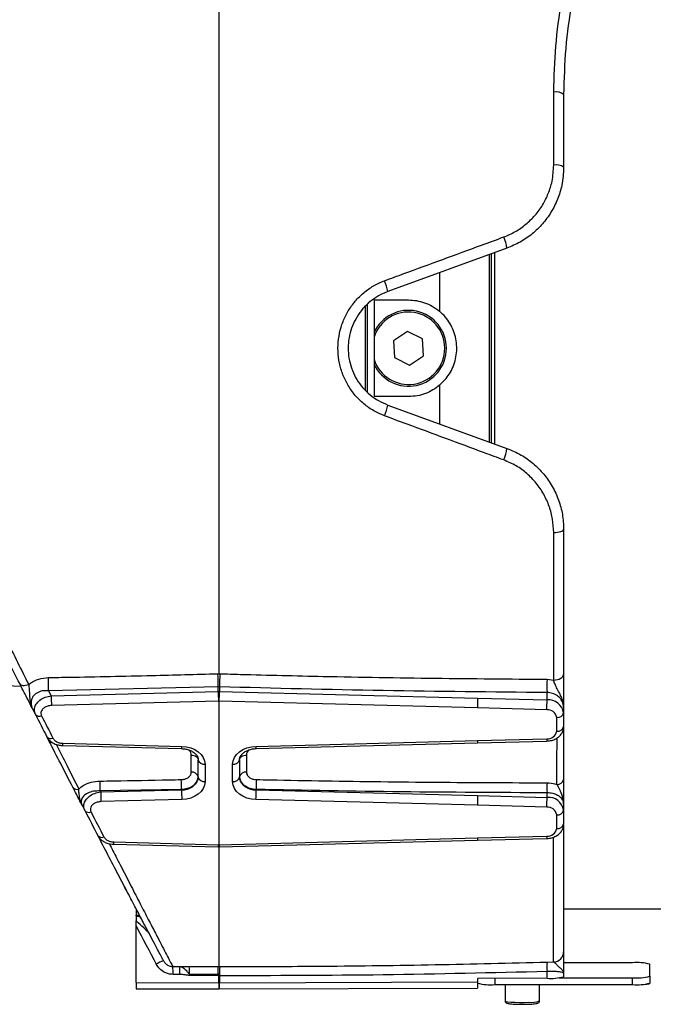
# Model space of a CAD drawing. Units: millimetres. Extents: x 0 to 841, y 0 to 594.
# Drawn here: x 577 to 595, y 384 to 412 of the extents above; entities that cross this region are included whole.
import ezdxf

# ---------------------------------------------------------------- set-up
doc = ezdxf.new("R2010")
doc.units = ezdxf.units.MM
doc.layers.add('LIVELLO0', color=7, linetype='Continuous')
doc.styles.add('SLDTEXTSTYLE1', font='TXT', dxfattribs={"width": 0.75})
doc.dimstyles.new('SLDDIMSTYLE5', dxfattribs={"dimtxt": 4, "dimasz": 4, "dimexe": 0, "dimexo": 0.0625, "dimgap": 1, "dimtad": 1, "dimlfac": 10, "dimrnd": 1e-09, "dimzin": 12, "dimdsep": 46, "dimtxsty": 'SLDTEXTSTYLE1', "dimsah": 1, "dimcen": 0.09, "dimadec": 0, "dimazin": 3, "dimtfac": 1, "dimtofl": 0, "dimtmove": 0, "dimatfit": 3, "dimfxl": 0, "dimfrac": 2, "dimtolj": 1, "dimtzin": 12, "dimarcsym": 0})

# ---------------------------------------------------------------- blocks, each defined once
blk = doc.blocks.new('_D_26')
at = {"layer": 'LIVELLO0'}
for p, q in [((548.651, 407.296), (548.651, 460.719)), ((582.351, 416.697), (582.351, 460.719)), ((582.351, 459.719), (548.651, 459.719))]:
    blk.add_line(p, q, dxfattribs=at)
for points in [[(548.651, 459.719), (552.651, 459.069), (552.651, 460.369)], [(582.351, 459.719), (578.351, 460.369), (578.351, 459.069)]]:
    blk.add_solid(points, dxfattribs=at)
at = {"layer": 'LIVELLO0', "insert": (561.474, 464.876), "char_height": 4, "attachment_point": 1, "style": 'SLDTEXTSTYLE1'}
blk.add_mtext('337', dxfattribs=at)

msp = doc.modelspace()

# ---------------------------------------------------------------- linework, layer by layer
at = {"color": 7, "linetype": 'Continuous', "lineweight": 25}
for p, q in [((592.351076, 409.891716), (592.351076, 407.787317)), ((590.706126, 405.438085), (587.25254, 404.181083)), ((590.201076, 399.817955), (590.201076, 405.256381)), ((590.251076, 405.273591), (590.251076, 399.798893)), ((590.351076, 399.761853), (590.351076, 405.309343)), ((588.751076, 404.728293), (588.751076, 403.609001)), ((586.851076, 403.936621), (587.851076, 403.936621)), ((586.851076, 403.936621), (586.851076, 401.136621)), ((586.651076, 403.810395), (586.651076, 401.262847)), ((587.82247, 403.026534), (587.412496, 402.756805)), ((588.26105, 402.806351), (587.82247, 403.026534)), ((588.289656, 402.316437), (588.26105, 402.806351)), ((587.412496, 402.756805), (587.441101, 402.266891)), ((587.441101, 402.266891), (587.879681, 402.046708)), ((587.879681, 402.046708), (588.289656, 402.316437)), ((588.751076, 401.46424), (588.751076, 400.345146)), ((587.851076, 401.136621), (586.851076, 401.136621)), ((587.25254, 400.892159), (590.706126, 399.635156)), ((582.323196, 393.100729), (582.351076, 393.101143)), ((582.351076, 393.101143), (582.378955, 393.100729)), ((591.869036, 392.940324), (592.061157, 392.919112)), ((576.615358, 392.735104), (575.640606, 392.769143)), ((582.333626, 392.72064), (577.4134, 392.608607)), ((577.4134, 392.608607), (577.488844, 392.461109)), ((577.488844, 392.461109), (582.333626, 392.586837)), ((582.368525, 392.72064), (582.333626, 392.72064)), ((582.333626, 392.586837), (582.333626, 392.72064)), ((582.368525, 392.72064), (582.368525, 392.586837)), ((582.368525, 392.586837), (589.851076, 392.392656)), ((591.868525, 392.3403), (591.868525, 392.556323)), ((582.340606, 392.304472), (577.495824, 392.178744)), ((582.351076, 392.304608), (582.351076, 388.144628)), ((589.851076, 392.11011), (582.361546, 392.304472)), ((589.851076, 392.392656), (589.851076, 392.11011)), ((589.851076, 392.392656), (591.868525, 392.3403)), ((576.950178, 392.079053), (577.030268, 391.922429)), ((591.861546, 392.057936), (589.851076, 392.11011)), ((592.351076, 392.125475), (592.351076, 391.968954)), ((592.351076, 391.968954), (592.351076, 391.571295)), ((592.151076, 391.437469), (592.151076, 391.835128)), ((592.351076, 391.553794), (592.351076, 391.499239)), ((577.424268, 391.153567), (577.361083, 391.276684)), ((577.827835, 391.085237), (581.275505, 390.995766)), ((583.426646, 390.995766), (589.851076, 391.162487)), ((583.431835, 390.929659), (589.851076, 391.096246)), ((589.851076, 391.162487), (591.861546, 391.214661)), ((589.851076, 391.096246), (591.866734, 391.148555)), ((577.822646, 391.01913), (581.270317, 390.929659)), ((581.751076, 390.107181), (581.751076, 390.609707)), ((582.951076, 390.609707), (582.951076, 390.107181)), ((581.951076, 390.475881), (581.951076, 389.973354)), ((582.751076, 389.973354), (582.751076, 390.475881)), ((581.268525, 389.74528), (578.909904, 389.701628)), ((578.909904, 389.701628), (578.923714, 389.674984)), ((578.923714, 389.674984), (581.268525, 389.735835)), ((581.268525, 389.735835), (581.268525, 389.74528)), ((583.433626, 389.745281), (583.433626, 389.735835)), ((583.433626, 389.735835), (589.851076, 389.569294)), ((591.868525, 389.516939), (591.868525, 389.649214)), ((581.275505, 389.45347), (578.930694, 389.392619)), ((589.851076, 389.286748), (583.426646, 389.45347)), ((589.851076, 389.569294), (589.851076, 389.286748)), ((589.851076, 389.569294), (591.868525, 389.516939)), ((578.384846, 389.290509), (578.465625, 389.134571)), ((591.861546, 389.234574), (589.851076, 389.286748)), ((592.351076, 389.325624), (592.351076, 389.145593)), ((592.351076, 389.145593), (592.351076, 388.747933)), ((592.151076, 388.614107), (592.151076, 389.011767)), ((579.306346, 388.223506), (582.340606, 388.144763)), ((582.361546, 388.144763), (589.851076, 388.339126)), ((582.366734, 388.078657), (589.851076, 388.272884)), ((589.851076, 388.339126), (591.861546, 388.3913)), ((589.851076, 388.272884), (591.866734, 388.325193)), ((579.301158, 388.157399), (582.335417, 388.078657)), ((582.335417, 388.078657), (582.366734, 388.078657)), ((579.686981, 386.790415), (579.6359, 386.888066)), ((592.351076, 386.286621), (595.451076, 386.286621)), ((579.951076, 386.082064), (579.951076, 386.099442)), ((579.951076, 385.787858), (579.951076, 385.932719)), ((579.951076, 384.151715), (579.951076, 385.787858)), ((580.326488, 385.573058), (580.328144, 385.569916)), ((581.013952, 384.611571), (581.214722, 384.611255)), ((581.214722, 384.611255), (581.492629, 384.614753)), ((582.323188, 384.616033), (582.351076, 384.616078)), ((582.351076, 384.616078), (582.378963, 384.616033)), ((591.870202, 384.74052), (592.059997, 384.743864)), ((594.351076, 384.723386), (592.351076, 384.723386)), ((594.851076, 384.331185), (594.851076, 384.679808)), ((581.222375, 384.384038), (581.021422, 384.384347)), ((582.351076, 384.353335), (582.333543, 384.35225)), ((582.351076, 384.14441), (582.351076, 384.353335)), ((582.368525, 384.34349), (582.351076, 384.343551)), ((582.368525, 384.34349), (582.368525, 384.144532)), ((589.851076, 384.247001), (589.851076, 384.167306)), ((591.868525, 384.273065), (589.871076, 384.266986)), ((591.868525, 384.273065), (591.868525, 384.467713)), ((592.22419, 384.287607), (594.351076, 384.287607)), ((592.351076, 384.419089), (592.351076, 384.316617)), ((594.351076, 384.088368), (594.351076, 384.287607)), ((594.851076, 384.331185), (594.851076, 384.131946)), ((579.951076, 384.151715), (582.351076, 384.14441)), ((579.951076, 384.151715), (579.951076, 383.969916)), ((579.951076, 383.969156), (582.351076, 383.961851)), ((582.351076, 384.14441), (582.351076, 383.962613)), ((582.351076, 383.961937), (582.362154, 383.961954)), ((582.362154, 383.961954), (589.851076, 383.984747)), ((582.368525, 384.144532), (589.851076, 384.167306)), ((589.851076, 384.167306), (589.851076, 383.985507)), ((590.351076, 384.088368), (594.351076, 384.088368)), ((590.651076, 384.088368), (590.651076, 383.61579)), ((591.651076, 383.61579), (591.651076, 384.088368)), ((594.851076, 384.131946), (594.851076, 384.129872)), ((594.851076, 384.129872), (594.851076, 384.11991))]:
    msp.add_line(p, q, dxfattribs=at)
at = {"color": 9, "linetype": 'Continuous', "lineweight": 25}
for p, q in [((586.601076, 401.31928), (586.601076, 403.757007)), ((589.851076, 391.162487), (589.851076, 391.096246)), ((589.851076, 388.339126), (589.851076, 388.272884)), ((579.951076, 386.099442), (580.046405, 386.10547)), ((579.951076, 386.082064), (580.074418, 386.052164)), ((590.351076, 384.268447), (590.351076, 384.088368))]:
    msp.add_line(p, q, dxfattribs=at)
at = {"color": 7, "linetype": 'Continuous', "lineweight": 25, "flags": 128}
for points in [[(592.061327, 397.196198), (592.118374, 397.198433), (592.172947, 397.203887), (592.223036, 397.212358), (592.266802, 397.223535), (592.302632, 397.237007), (592.32921, 397.252278), (592.345559, 397.268786), (592.351076, 397.285925)], [(592.061157, 392.919112), (592.11823, 392.923124), (592.172831, 392.932936), (592.22295, 392.948187), (592.266743, 392.968316), (592.302598, 392.992582), (592.329194, 393.020092), (592.345555, 393.049833), (592.351076, 393.08071)], [(576.57452, 392.815233), (576.588887, 392.795753), (576.609931, 392.780382), (576.637096, 392.769525), (576.669666, 392.763469), (576.70678, 392.762373), (576.747459, 392.766268), (576.790629, 392.775049), (576.835152, 392.788486)], [(581.275505, 390.995766), (581.408541, 390.98275), (581.535791, 390.951109), (581.652579, 390.902005), (581.754614, 390.837243), (581.838145, 390.759203), (581.900104, 390.670752), (581.938215, 390.57514), (581.951076, 390.475881)], [(582.751076, 390.475881), (582.763937, 390.57514), (582.802047, 390.670752), (582.864006, 390.759203), (582.947538, 390.837243), (583.049572, 390.902005), (583.16636, 390.951109), (583.29361, 390.98275), (583.426646, 390.995766)], [(581.551809, 390.743962), (581.590723, 390.741363), (581.628121, 390.73385), (581.662571, 390.721711), (581.692756, 390.705412), (581.717522, 390.685574), (581.735922, 390.662957), (581.747251, 390.638427), (581.751076, 390.612921)], [(582.951076, 390.612921), (582.954901, 390.638427), (582.96623, 390.662958), (582.984629, 390.685574), (583.009395, 390.705412), (583.039581, 390.721712), (583.074031, 390.73385), (583.111428, 390.741363), (583.150342, 390.743963)], [(581.951076, 389.973354), (581.938215, 389.874095), (581.900104, 389.778484), (581.838145, 389.690033), (581.754614, 389.611992), (581.652579, 389.54723), (581.535791, 389.498127), (581.408541, 389.466486), (581.275505, 389.45347)], [(583.426646, 389.45347), (583.29361, 389.466486), (583.16636, 389.498127), (583.049572, 389.54723), (582.947538, 389.611992), (582.864006, 389.690033), (582.802047, 389.778484), (582.763937, 389.874095), (582.751076, 389.973354)], [(594.846903, 384.12633), (594.847233, 384.126471), (594.851076, 384.129872)], [(594.846903, 384.12633), (594.847233, 384.126471), (594.851076, 384.129872)], [(594.846916, 384.126335), (594.847233, 384.126471), (594.851076, 384.129872)], [(594.846916, 384.126335), (594.847233, 384.126471), (594.851076, 384.129872)]]:
    msp.add_lwpolyline(points, dxfattribs=at)
at = {"color": 9, "linetype": 'Continuous', "lineweight": 25, "flags": 128}
msp.add_lwpolyline([(590.651076, 383.61579), (590.651473, 383.614053), (590.675376, 383.60237), (590.73456, 383.591682), (590.824635, 383.582782), (590.938921, 383.57633), (591.068941, 383.572804), (591.205053, 383.572467), (591.337161, 383.575343)], dxfattribs=at)
at = {"color": 7, "linetype": 'Continuous', "lineweight": 25}
for centre, radius, start, end in [((592.129419, 409.620052), 0.350618, 50.788294, 100.585002), ((592.129925, 407.448636), 0.404491, 56.8563739, 99.5003495), ((589.60611, 405.300101), 1.108637, 7.1497742, 24.7213816), ((585.760187, 403.894473), 1.519626, 10.8714166, 23.2795772), ((587.851076, 402.536621), 1.1, 204.6199773, 155.3800227), ((587.851076, 402.536621), 1.05, 197.7527902, 162.2472098), ((585.775703, 401.172754), 1.503258, 336.6741145, 349.242165), ((589.698881, 399.733672), 1.012051, 334.5619216, 354.4138465), ((568.92488, 392.542892), 13.409924, 0.7594744, 2.3841257), ((595.777124, 392.542899), 13.409776, 177.6158777, 179.2405469), ((570.078157, 392.716204), 7.336032, 359.1596148, 2.1457098), ((597.567362, 392.740749), 5.70182, 177.9941153, 181.8535532), ((582.351076, 391.914354), 0.672709, 88.513609, 91.486391), ((589.394997, 392.620121), 7.06145, 180.2700696, 182.5619952), ((575.307154, 392.620121), 7.06145, 357.4380048, 359.7299304), ((584.550216, 392.494394), 7.06145, 180.2700696, 182.5619952), ((582.351075, 391.901017), 0.403591, 89.9999198, 91.4864375), ((582.351076, 391.901017), 0.403591, 88.5135625, 90.0000802), ((584.807154, 392.373585), 7.06145, 357.4380048, 359.7299304), ((591.91167, 391.897164), 0.445232, 9.2790826, 95.5608271), ((591.887432, 391.792054), 0.267139, 9.2790826, 95.5608271), ((592.178689, 392.010222), 0.177257, 261.0379472, 346.5374364), ((577.146658, 392.015033), 0.148735, 218.5071688, 294.4945546), ((1106.526421, 662.7755), 594.75, 207.09109817, 207.161094018), ((1106.526421, 662.641673), 594.55, 207.09109817, 207.161094018), ((591.887432, 391.480543), 0.267139, 264.4391729, 350.7209174), ((592.178689, 391.612562), 0.177257, 261.0379472, 346.5374364), ((577.477759, 391.368458), 0.148646, 218.5770971, 294.5407758), ((581.923462, 390.650974), 0.177257, 193.4625636, 278.9620528), ((582.778689, 390.650974), 0.177257, 261.0379472, 346.5374364), ((581.577989, 390.07152), 0.177401, 12.6627725, 98.4879779), ((583.124162, 390.07152), 0.177401, 81.5120377, 167.3372328), ((574.249943, 389.779655), 4.660614, 359.0407266, 2.5835093), ((575.397558, 389.766602), 5.871007, 359.7919143, 2.5984854), ((581.31167, 390.178971), 0.445232, 264.4391729, 350.7209174), ((581.923462, 390.148448), 0.177257, 193.4625636, 278.9620528), ((582.778689, 390.148448), 0.177257, 261.0379472, 346.5374364), ((583.390482, 390.178971), 0.445232, 189.2790826, 275.5608271), ((589.304535, 389.766605), 5.870948, 177.4015155, 180.2081148), ((595.213412, 389.788507), 3.347785, 177.426536, 182.3846066), ((592.177923, 390.068869), 0.176378, 263.4160762, 349.0262651), ((578.23636, 389.898369), 0.149227, 216.4271509, 291.3312814), ((585.985085, 389.708269), 7.06145, 180.2700696, 182.5619952), ((588.329897, 389.769119), 7.06145, 180.2700696, 182.5619952), ((576.372255, 389.769119), 7.06145, 357.4380048, 359.7299304), ((584.807154, 389.550224), 7.06145, 357.4380048, 359.7299304), ((591.91167, 389.073802), 0.445232, 9.2790826, 95.5608271), ((578.581222, 389.227544), 0.148347, 218.8091805, 294.6943791), ((1106.526421, 662.7755), 594.75, 207.393175731, 207.471571939), ((1106.526421, 662.641673), 594.55, 207.393175731, 207.471571939), ((591.887432, 388.968692), 0.267139, 9.2790826, 95.5608271), ((592.178689, 389.18686), 0.177257, 261.0379472, 346.5374364), ((591.887432, 388.657182), 0.267139, 264.4391729, 350.7209174), ((592.178689, 388.789201), 0.177257, 261.0379472, 346.5374364), ((578.955926, 388.505365), 0.148246, 218.8876559, 294.746388), ((582.351075, 388.548219), 0.403591, 268.5135625, 270.0000802), ((582.351076, 388.548219), 0.403591, 269.9999198, 271.4864375), ((1106.535146, 662.797275), 595, 207.746602738, 207.867172236), ((592.051555, 385.043266), 0.299521, 271.6150912, 359.9174476), ((581.023567, 383.87443), 0.942373, 107.0380811, 121.2164117), ((579.064188, 384.433738), 1.957857, 358.5544353, 5.2113753), ((579.267171, 384.431916), 1.955791, 358.597254, 5.2611984), ((579.68957, 384.429443), 1.812557, 358.9026294, 5.8679764), ((580.527896, 384.424717), 1.805457, 359.0903067, 6.082804), ((584.711937, 384.390217), 2.343877, 174.4713817, 181.1423204), ((594.312088, 384.589106), 2.446576, 176.4518056, 182.844035), ((594.475126, 383.256489), 1.472133, 75.2040552, 94.833806), ((574.707997, 384.33058), 6.7941, 0.1715921, 0.540993), ((575.593688, 384.310038), 6.739987, 0.358848, 0.7312225), ((591.985382, 385.673408), 1.40521, 265.2298181, 285.0844025), ((594.475126, 385.754505), 1.472133, 265.166194, 284.7959448), ((582.351078, 389.878256), 5.73375, 269.9999791, 270.1743499), ((590.227025, 385.555266), 1.472133, 255.2040552, 274.833806), ((594.475126, 385.555266), 1.472133, 265.166194, 284.7959448), ((594.753824, 384.401438), 0.297852, 266.5528287, 289.0570278)]:
    msp.add_arc(centre, radius, start, end, dxfattribs=at)
at = {"color": 9, "linetype": 'Continuous', "lineweight": 25}
for centre, radius, start, end in [((592.259039, 391.501892), 0.092075, 318.2077348, 358.3489693), ((577.514444, 391.215548), 0.109423, 214.5016025, 274.378689), ((577.48227, 391.07897), 0.345622, 350.0301622, 1.0389349), ((592.200362, 391.207988), 0.338882, 178.8716748, 190.1008318), ((580.937173, 390.989063), 0.338398, 349.8896057, 1.1348728), ((583.764978, 390.989063), 0.338398, 178.8651272, 190.1103943), ((578.880112, 388.223515), 0.426235, 351.0768978, 359.9987296), ((592.200362, 388.384626), 0.338882, 178.8716748, 190.1008318), ((581.923504, 388.144243), 0.417102, 350.9530604, 0.0714182), ((582.778648, 388.144243), 0.417102, 179.9285818, 189.0469396), ((581.172299, 384.094893), 1.197256, 353.6249211, 2.3762136), ((591.417183, 384.192669), 0.622491, 262.614147, 292.0698933)]:
    msp.add_arc(centre, radius, start, end, dxfattribs=at)
at = {"color": 7, "linetype": 'Continuous', "lineweight": 25}
msp.add_ellipse((589.871076, 384.247062), major_axis=(0.018878, 0.006637), ratio=0.995129875, start_param=1.234243954, end_param=2.805040281, dxfattribs=at)
for points, knots in [([(565.040981, 417.536554), (565.357375, 416.840539), (565.990218, 415.448388), (566.962956, 413.334924), (567.875463, 411.369351), (568.724608, 409.556209), (569.505554, 407.89976), (570.297622, 406.228283), (570.997518, 404.757643), (571.600075, 403.493184), (572.10269, 402.440475), (572.612245, 401.378823), (573.127755, 400.311491), (573.646993, 399.241524), (574.221125, 398.064472), (574.846848, 396.789042), (575.522953, 395.419895), (576.1904, 394.076402), (576.620237, 393.217785), (576.835152, 392.788486)], [0, 0, 0, 0, 0.086797234, 0.173609618, 0.260388979, 0.32651096, 0.39269416, 0.458833774, 0.524896257, 0.565791587, 0.606714705, 0.647607798, 0.689600364, 0.731624826, 0.773617185, 0.829549197, 0.885480171, 0.942741256, 1, 1, 1, 1]), ([(576.57452, 392.815233), (576.364734, 393.227736), (575.945155, 394.052757), (575.283948, 395.362517), (574.603288, 396.718851), (573.888402, 398.152749), (573.148961, 399.646233), (572.469145, 401.029231), (571.87035, 402.255052), (571.35355, 403.318345), (570.745537, 404.57562), (570.050508, 406.02223), (569.27295, 407.653319), (568.507836, 409.270855), (567.664056, 411.068526), (566.746725, 413.041251), (565.760082, 415.183822), (565.118732, 416.594984), (564.798087, 417.300502)], [0, 0, 0, 0, 0.055664899, 0.111331987, 0.168336249, 0.225341697, 0.286428475, 0.347515538, 0.389331615, 0.431179811, 0.472998148, 0.538109278, 0.603294648, 0.668521768, 0.733689887, 0.822441535, 0.911228769, 1, 1, 1, 1]), ([(582.351076, 415.697367), (582.351076, 414.987961), (582.351076, 413.569121), (582.351076, 411.416239), (582.351076, 409.244377), (582.351076, 407.284983), (582.351076, 405.546054), (582.351076, 404.034814), (582.351076, 402.512326), (582.351076, 400.989722), (582.351076, 399.561576), (582.351076, 398.235112), (582.351076, 397.012181), (582.351076, 395.737767), (582.351076, 394.42004), (582.351076, 393.540819), (582.351076, 393.101143)], [0, 0, 0, 0, 0.0954591614, 0.1909218845, 0.2863881078, 0.3818557102, 0.4468579215, 0.5118594514, 0.576866223, 0.6418953907, 0.7069470543, 0.7611790126, 0.8154251373, 0.8696858513, 0.9348333539, 1, 1, 1, 1]), ([(592.065013, 409.964704), (592.076549, 410.410129), (592.099623, 411.301008), (592.281979, 412.628045), (592.56457, 413.943476), (592.85061, 414.795271), (592.993633, 415.221179)], [0, 0, 0, 0, 0.2462220808, 0.4924588625, 0.7462234241, 1, 1, 1, 1]), ([(593.255686, 415.022018), (593.11996, 414.618852), (592.848515, 413.812537), (592.570614, 412.543203), (592.385889, 411.235951), (592.36268, 410.339784), (592.351076, 409.891716)], [0, 0, 0, 0, 0.246317987, 0.492624514, 0.746321337, 1, 1, 1, 1]), ([(592.063162, 407.847579), (592.063324, 408.043363), (592.06391, 408.75209), (592.06455, 409.455563), (592.065013, 409.964704)], [0, 0, 0, 0, 0.276247941, 1, 1, 1, 1]), ([(590.613142, 405.763739), (590.727577, 405.812407), (590.956456, 405.909747), (591.262232, 406.125221), (591.52825, 406.385071), (591.748375, 406.686273), (591.913304, 407.020317), (592.036511, 407.409336), (592.053603, 407.690393), (592.063162, 407.847579)], [0, 0, 0, 0, 0.136693187, 0.273398511, 0.410349065, 0.547313654, 0.685787538, 0.82427185, 1, 1, 1, 1]), ([(592.351076, 407.787317), (592.340363, 407.609907), (592.321203, 407.292578), (592.181528, 406.853697), (591.994379, 406.476887), (591.744544, 406.137495), (591.442488, 405.844712), (591.09543, 405.602204), (590.835892, 405.492791), (590.706126, 405.438085)], [0, 0, 0, 0, 0.175177423, 0.313337008, 0.451489412, 0.588504392, 0.725512003, 0.862758741, 1, 1, 1, 1]), ([(587.156096, 404.495057), (587.343549, 404.563822), (588.280835, 404.907659), (589.433309, 405.330605), (590.397544, 405.68459), (590.613142, 405.763739)], [0, 0, 0, 0, 0.162545956, 0.812749423, 1, 1, 1, 1]), ([(587.156096, 400.577524), (587.049266, 400.623303), (586.835597, 400.714864), (586.54973, 400.918133), (586.300605, 401.164086), (586.095108, 401.449681), (585.940736, 401.766564), (585.84009, 402.1047), (585.797997, 402.454576), (585.812933, 402.805356), (585.886265, 403.147741), (586.013369, 403.472823), (586.193125, 403.771561), (586.419109, 404.037207), (586.687136, 404.260215), (586.938867, 404.409009), (587.101405, 404.473393), (587.156096, 404.495057)], [0, 0, 0, 0, 0.068786497, 0.137579153, 0.206711668, 0.275847836, 0.345307361, 0.414767629, 0.483897547, 0.55302746, 0.621692404, 0.690356992, 0.758968796, 0.827577901, 0.896364307, 0.965128184, 1, 1, 1, 1]), ([(587.25254, 404.181083), (587.205918, 404.162731), (587.068997, 404.108835), (586.8542, 403.984562), (586.626594, 403.798544), (586.43229, 403.575), (586.279743, 403.325386), (586.169949, 403.051389), (586.107763, 402.765149), (586.094093, 402.469149), (586.130006, 402.17658), (586.215482, 401.891071), (586.346811, 401.626189), (586.522198, 401.384949), (586.733889, 401.179556), (586.978215, 401.007687), (587.160232, 400.931033), (587.25254, 400.892159)], [0, 0, 0, 0, 0.035182253, 0.103324017, 0.173433043, 0.241069494, 0.310633047, 0.378006887, 0.447325463, 0.515032382, 0.584737896, 0.652928232, 0.72313448, 0.79136128, 0.861565694, 0.929794455, 1, 1, 1, 1]), ([(587.851076, 403.936621), (587.92853, 403.932926), (588.085689, 403.925429), (588.318686, 403.862745), (588.54748, 403.762378), (588.68247, 403.660684), (588.751076, 403.609001)], [0, 0, 0, 0, 0.237564648, 0.482034404, 0.736757172, 1, 1, 1, 1]), ([(588.751076, 401.46424), (588.854536, 401.567632), (589.014142, 401.727133), (589.150521, 402.000096), (589.22316, 402.225438), (589.255338, 402.460356), (589.248699, 402.696826), (589.201697, 402.928449), (589.117534, 403.14918), (588.996611, 403.351915), (588.869832, 403.50401), (588.781076, 403.582479), (588.751076, 403.609001)], [0, 0, 0, 0, 0.178408775, 0.275228627, 0.372046852, 0.4686249, 0.5652026, 0.66152628, 0.757851401, 0.854302152, 0.950753898, 1, 1, 1, 1]), ([(588.751076, 401.46424), (588.68932, 401.417242), (588.564021, 401.321885), (588.345193, 401.220145), (588.105466, 401.150007), (587.9368, 401.141132), (587.851076, 401.136621)], [0, 0, 0, 0, 0.237967851, 0.482819969, 0.737145893, 1, 1, 1, 1]), ([(590.612814, 399.29896), (590.426021, 399.368065), (589.492007, 399.713608), (588.33963, 400.139841), (587.373337, 400.497186), (587.156096, 400.577524)], [0, 0, 0, 0, 0.162326948, 0.811675227, 1, 1, 1, 1]), ([(590.706126, 399.635156), (590.845855, 399.575823), (591.116841, 399.460754), (591.474858, 399.201981), (591.780676, 398.89553), (592.031848, 398.534637), (592.213494, 398.139207), (592.329443, 397.717189), (592.343796, 397.431044), (592.351076, 397.285925)], [0, 0, 0, 0, 0.1467756561, 0.284652988, 0.4267617621, 0.5682027343, 0.7140391749, 0.8549734138, 1, 1, 1, 1]), ([(592.061327, 397.196198), (592.054998, 397.324037), (592.042341, 397.579691), (591.942015, 397.955435), (591.78132, 398.310978), (591.562584, 398.633049), (591.291706, 398.908926), (590.977212, 399.141722), (590.735969, 399.245818), (590.612814, 399.29896)], [0, 0, 0, 0, 0.14427358, 0.288519381, 0.43251385, 0.576474907, 0.715675643, 0.854851418, 1, 1, 1, 1]), ([(592.061157, 392.919112), (592.061166, 393.088703), (592.061193, 393.597622), (592.061234, 394.478379), (592.061273, 395.467445), (592.061304, 396.376), (592.061319, 396.922586), (592.061327, 397.196198)], [0, 0, 0, 0, 0.126789821, 0.380477817, 0.635325678, 0.817449809, 1, 1, 1, 1]), ([(592.351076, 397.285925), (592.351076, 396.921289), (592.351076, 396.192015), (592.351076, 395.125941), (592.351076, 394.081615), (592.351076, 393.414345), (592.351076, 393.08071)], [0, 0, 0, 0, 0.247792614, 0.495585973, 0.74779299, 1, 1, 1, 1]), ([(577.409045, 392.990872), (577.608907, 392.994123), (578.608224, 393.010381), (580.246305, 393.042948), (581.684518, 393.082961), (582.323196, 393.100729)], [0, 0, 0, 0, 0.122020843, 0.610109371, 1, 1, 1, 1]), ([(582.378955, 393.100729), (582.578834, 393.094919), (583.578242, 393.065866), (585.65981, 393.01658), (588.623511, 392.967425), (590.787153, 392.949358), (591.869036, 392.940324)], [0, 0, 0, 0, 0.063178306, 0.315895013, 0.657927772, 1, 1, 1, 1]), ([(592.351076, 393.08071), (592.351076, 393.011568), (592.351076, 392.873498), (592.351076, 392.65726), (592.351076, 392.467778), (592.351076, 392.327454), (592.351076, 392.214885), (592.351076, 392.155759), (592.351076, 392.125946), (592.351076, 392.125475)], [0, 0, 0, 0, 0.229613465, 0.458516167, 0.631827344, 0.805672147, 0.902029809, 0.998452523, 1, 1, 1, 1]), ([(576.950178, 392.079053), (576.949967, 392.079468), (576.944331, 392.090494), (576.917679, 392.142639), (576.864404, 392.246908), (576.778951, 392.414268), (576.675251, 392.617539), (576.608122, 392.749286), (576.57452, 392.815233)], [0, 0, 0, 0, 0.001799591, 0.047894993, 0.225690867, 0.443090269, 0.721231678, 1, 1, 1, 1]), ([(576.835152, 392.788486), (576.852216, 392.802341), (576.936594, 392.870852), (577.125809, 392.964237), (577.31459, 392.981989), (577.409045, 392.990872)], [0, 0, 0, 0, 0.112428038, 0.555909794, 1, 1, 1, 1]), ([(576.835152, 392.788486), (576.840143, 392.742796), (576.851074, 392.642724), (576.858442, 392.471621), (576.872652, 392.294054), (576.910002, 392.163525), (576.942229, 392.094631), (576.949951, 392.0795), (576.950178, 392.079053)], [0, 0, 0, 0, 0.2045425125, 0.4480038888, 0.690900204, 0.9310708125, 0.9979656991, 1, 1, 1, 1]), ([(592.351076, 392.125475), (592.351075, 392.125958), (592.351061, 392.146671), (592.349107, 392.18749), (592.338364, 392.26564), (592.309099, 392.37558), (592.246772, 392.513197), (592.166231, 392.656046), (592.099721, 392.796377), (592.073293, 392.88049), (592.061157, 392.919112)], [0, 0, 0, 0, 0.0017168, 0.073605571, 0.144968335, 0.281037074, 0.472784798, 0.667031793, 0.847110774, 1, 1, 1, 1]), ([(577.4134, 392.608607), (577.35093, 392.610202), (577.227816, 392.613347), (577.065908, 392.550731), (576.95262, 392.445781), (576.900179, 392.313738), (576.9041, 392.186118), (576.936671, 392.110439), (576.950178, 392.079053)], [0, 0, 0, 0, 0.193837411, 0.382014315, 0.555924276, 0.72008491, 0.883913927, 1, 1, 1, 1]), ([(591.868525, 392.556323), (590.285654, 392.57016), (587.119511, 392.597836), (583.952321, 392.679702), (582.368525, 392.72064)], [0, 0, 0, 0, 0.49993658, 1, 1, 1, 1]), ([(592.351076, 392.125475), (592.349087, 392.154585), (592.343768, 392.232414), (592.289, 392.352906), (592.180337, 392.46516), (592.034696, 392.542004), (591.923879, 392.551553), (591.868525, 392.556323)], [0, 0, 0, 0, 0.131769789, 0.352307496, 0.569633613, 0.785028244, 1, 1, 1, 1]), ([(577.030268, 391.922429), (577.022619, 391.939974), (576.998756, 391.994716), (576.995933, 392.098489), (577.047694, 392.225941), (577.157091, 392.340317), (577.310767, 392.427863), (577.429647, 392.450057), (577.488844, 392.461109)], [0, 0, 0, 0, 0.0810297815, 0.2528048172, 0.4323389005, 0.6199656786, 0.8107594492, 1, 1, 1, 1]), ([(577.495824, 392.178744), (577.458826, 392.175111), (577.384796, 392.167841), (577.288665, 392.12344), (577.219844, 392.060582), (577.187054, 391.986783), (577.188719, 391.924392), (577.203561, 391.890547), (577.208324, 391.879684)], [0, 0, 0, 0, 0.192720711, 0.38561484, 0.573131087, 0.750739093, 0.919998433, 1, 1, 1, 1]), ([(591.866734, 391.148555), (591.891886, 391.150153), (591.959992, 391.15448), (592.068119, 391.184376), (592.17628, 391.242474), (592.26123, 391.32037), (592.31914, 391.41032), (592.347379, 391.496737), (592.350075, 391.551121), (592.351076, 391.571295)], [0, 0, 0, 0, 0.101789651, 0.275620355, 0.452758476, 0.610171527, 0.762750859, 0.91198957, 1, 1, 1, 1]), ([(592.351076, 391.499239), (592.351076, 391.47551), (592.351076, 391.220015), (592.351076, 390.719196), (592.351076, 390.270591), (592.351076, 390.035294)], [0, 0, 0, 0, 0.0464208265, 0.4998394496, 1, 1, 1, 1]), ([(577.361831, 391.275616), (577.362035, 391.27509), (577.374695, 391.242381), (577.420842, 391.18602), (577.501693, 391.113465), (577.604717, 391.059835), (577.713954, 391.026082), (577.789248, 391.022867), (577.822808, 391.021434)], [0, 0, 0, 0, 0.003181349, 0.197955431, 0.397486762, 0.605326626, 0.824085138, 1, 1, 1, 1]), ([(578.11629, 389.809758), (577.999751, 390.035522), (577.775547, 390.469857), (577.53823, 390.931759), (577.424268, 391.153567)], [0, 0, 0, 0, 0.519792682, 1, 1, 1, 1]), ([(577.539498, 391.23324), (577.554837, 391.210582), (577.585492, 391.165301), (577.667394, 391.116257), (577.751578, 391.09032), (577.807247, 391.086609), (577.827835, 391.085237)], [0, 0, 0, 0, 0.274133104, 0.547828396, 0.832776172, 1, 1, 1, 1]), ([(581.270317, 390.929659), (581.290674, 390.928621), (581.352142, 390.925489), (581.451524, 390.905248), (581.557618, 390.863801), (581.643731, 390.808371), (581.70501, 390.745223), (581.744098, 390.677037), (581.748609, 390.633512), (581.751076, 390.609707)], [0, 0, 0, 0, 0.073973092, 0.22335558, 0.372029456, 0.519749762, 0.667532982, 0.818168046, 1, 1, 1, 1]), ([(582.951076, 390.609707), (582.951498, 390.618999), (582.952873, 390.649285), (582.969583, 390.70067), (583.014986, 390.76751), (583.087488, 390.83044), (583.185487, 390.882748), (583.297501, 390.917047), (583.382591, 390.928057), (583.426782, 390.929495), (583.431835, 390.929659)], [0, 0, 0, 0, 0.07135966, 0.232605534, 0.379833351, 0.537353584, 0.689128391, 0.839532938, 0.981653343, 1, 1, 1, 1]), ([(581.551805, 390.246978), (581.551806, 390.344902), (581.551807, 390.508623), (581.551809, 390.676497), (581.551809, 390.743962)], [0, 0, 0, 0, 0.5981183241, 1, 1, 1, 1]), ([(583.150342, 390.743963), (583.150343, 390.643712), (583.150344, 390.476102), (583.150346, 390.312662), (583.150347, 390.246978)], [0, 0, 0, 0, 0.598118457, 1, 1, 1, 1]), ([(581.262527, 390.032774), (581.296069, 390.035857), (581.363075, 390.042015), (581.450992, 390.080769), (581.51619, 390.136693), (581.547835, 390.19576), (581.550762, 390.233517), (581.551805, 390.246978)], [0, 0, 0, 0, 0.220527978, 0.440553714, 0.659936984, 0.878765252, 1, 1, 1, 1]), ([(583.150347, 390.246978), (583.153668, 390.222636), (583.160317, 390.173899), (583.212097, 390.109561), (583.288208, 390.061315), (583.369117, 390.037112), (583.421096, 390.033914), (583.439624, 390.032774)], [0, 0, 0, 0, 0.218587168, 0.437636551, 0.657450314, 0.877898768, 1, 1, 1, 1]), ([(578.290643, 389.759365), (578.331442, 389.794801), (578.427406, 389.878148), (578.642324, 389.967103), (578.817937, 389.982186), (578.90582, 389.989734)], [0, 0, 0, 0, 0.2697947168, 0.6345789636, 1, 1, 1, 1]), ([(578.90582, 389.989734), (579.039058, 389.991789), (579.70525, 390.002061), (580.49083, 390.016372), (581.143182, 390.030237), (581.262527, 390.032774)], [0, 0, 0, 0, 0.169616075, 0.84808375, 1, 1, 1, 1]), ([(581.751076, 390.110409), (581.749336, 390.087564), (581.744462, 390.023533), (581.691794, 389.923134), (581.583127, 389.827716), (581.436436, 389.761321), (581.324498, 389.750627), (581.268525, 389.74528)], [0, 0, 0, 0, 0.12183168, 0.341471877, 0.56102209, 0.780499375, 1, 1, 1, 1]), ([(583.433626, 389.745281), (583.402715, 389.74727), (583.315927, 389.752855), (583.180825, 389.794423), (583.053898, 389.876882), (582.967665, 389.986461), (582.956605, 390.069092), (582.951076, 390.110409)], [0, 0, 0, 0, 0.121502784, 0.34114025, 0.560787531, 0.78038721, 1, 1, 1, 1]), ([(583.439624, 390.032774), (583.572875, 390.029946), (584.239132, 390.015804), (585.977375, 389.984598), (588.654191, 389.952082), (590.79736, 389.943243), (591.869003, 389.938823)], [0, 0, 0, 0, 0.047412143, 0.237061708, 0.61851045, 1, 1, 1, 1]), ([(591.869003, 389.938823), (591.947711, 389.933829), (592.047858, 389.927475), (592.138331, 389.899618), (592.1577, 389.893654)], [0, 0, 0, 0, 0.785919517, 1, 1, 1, 1]), ([(592.351076, 390.035294), (592.351076, 389.981327), (592.351076, 389.861255), (592.351076, 389.633145), (592.351076, 389.451317), (592.351076, 389.351507), (592.351076, 389.326046), (592.351076, 389.325624)], [0, 0, 0, 0, 0.270665817, 0.602208517, 0.898461231, 0.998319298, 1, 1, 1, 1]), ([(578.384846, 389.290509), (578.384653, 389.290882), (578.376199, 389.307209), (578.34383, 389.369726), (578.279776, 389.493493), (578.193103, 389.661087), (578.141707, 389.760564), (578.11629, 389.809758)], [0, 0, 0, 0, 0.00203368, 0.089101612, 0.340350365, 0.673779384, 1, 1, 1, 1]), ([(578.384846, 389.290509), (578.384644, 389.290901), (578.375868, 389.307876), (578.347104, 389.370053), (578.313185, 389.487307), (578.294811, 389.634061), (578.291948, 389.720134), (578.290643, 389.759365)], [0, 0, 0, 0, 0.00255138, 0.110523349, 0.39832387, 0.725760527, 1, 1, 1, 1]), ([(578.909904, 389.701628), (578.844119, 389.701671), (578.712941, 389.701754), (578.541516, 389.646404), (578.416448, 389.558174), (578.354545, 389.447727), (578.355938, 389.354392), (578.378693, 389.304107), (578.384846, 389.290509)], [0, 0, 0, 0, 0.199696379, 0.398202942, 0.590027289, 0.769645882, 0.937711721, 1, 1, 1, 1]), ([(578.465625, 389.134571), (578.457764, 389.152395), (578.433543, 389.207316), (578.430556, 389.311388), (578.482118, 389.438951), (578.591506, 389.553628), (578.745368, 389.641508), (578.864432, 389.663856), (578.923714, 389.674984)], [0, 0, 0, 0, 0.082273189, 0.253510791, 0.432680846, 0.620144831, 0.810868175, 1, 1, 1, 1]), ([(591.868525, 389.649214), (590.463156, 389.655278), (587.652168, 389.667408), (584.83989, 389.719321), (583.433626, 389.745281)], [0, 0, 0, 0, 0.499955822, 1, 1, 1, 1]), ([(592.351076, 389.325624), (592.349343, 389.346087), (592.344482, 389.403482), (592.291923, 389.494022), (592.183291, 389.579983), (592.036613, 389.638696), (591.924542, 389.645709), (591.868525, 389.649214)], [0, 0, 0, 0, 0.12200881, 0.342221914, 0.561832868, 0.780989206, 1, 1, 1, 1]), ([(592.1577, 389.893654), (592.174157, 389.859356), (592.215926, 389.772305), (592.3023, 389.598261), (592.346773, 389.440865), (592.351063, 389.344699), (592.351075, 389.326054), (592.351076, 389.325624)], [0, 0, 0, 0, 0.206457876, 0.523993357, 0.907623551, 0.9978717, 1, 1, 1, 1]), ([(578.930694, 389.392619), (578.893607, 389.388978), (578.819398, 389.381692), (578.723055, 389.337195), (578.654161, 389.27422), (578.621453, 389.200369), (578.623221, 389.137786), (578.638299, 389.103806), (578.643199, 389.092764)], [0, 0, 0, 0, 0.192696414, 0.385570791, 0.572919493, 0.750119223, 0.91879116, 1, 1, 1, 1]), ([(591.866734, 388.325193), (591.891886, 388.326791), (591.959992, 388.331119), (592.068119, 388.361015), (592.17628, 388.419112), (592.26123, 388.497009), (592.31914, 388.586959), (592.347379, 388.673375), (592.350075, 388.727759), (592.351076, 388.747933)], [0, 0, 0, 0, 0.101789651, 0.275620355, 0.452758476, 0.610171527, 0.762750859, 0.91198957, 1, 1, 1, 1]), ([(592.351076, 388.730432), (592.351076, 388.558725), (592.351076, 388.17281), (592.351076, 387.633536), (592.351076, 387.097716), (592.351076, 386.615294), (592.351076, 386.187923), (592.351076, 385.830548), (592.351076, 385.540168), (592.351076, 385.313346), (592.351076, 385.140286), (592.351076, 385.075318), (592.351076, 385.042834)], [0, 0, 0, 0, 0.081727975, 0.183684632, 0.285550139, 0.390896936, 0.496345299, 0.601692842, 0.700586017, 0.799479236, 0.899739689, 1, 1, 1, 1]), ([(578.840819, 388.412143), (578.841029, 388.411609), (578.853876, 388.378967), (578.900323, 388.322828), (578.981566, 388.250606), (579.084929, 388.197362), (579.193732, 388.164106), (579.268393, 388.161129), (579.301274, 388.159819)], [0, 0, 0, 0, 0.003251491, 0.198572229, 0.398798639, 0.607463461, 0.827129363, 1, 1, 1, 1]), ([(580.747445, 384.775443), (580.728967, 384.810394), (580.692009, 384.880296), (580.601427, 385.051754), (580.485062, 385.272205), (580.337492, 385.552101), (580.158544, 385.891981), (579.947439, 386.293645), (579.706744, 386.752501), (579.435886, 387.270073), (579.147807, 387.821769), (578.940025, 388.221141), (578.841345, 388.410814)], [0, 0, 0, 0, 0.094716943, 0.189434721, 0.285601598, 0.381769771, 0.484552439, 0.587441911, 0.690231509, 0.796812242, 0.903500824, 1, 1, 1, 1]), ([(579.017982, 388.370732), (579.033473, 388.348108), (579.064428, 388.302897), (579.146718, 388.254071), (579.230772, 388.228483), (579.286132, 388.224837), (579.306346, 388.223506)], [0, 0, 0, 0, 0.274920064, 0.549389059, 0.835458123, 1, 1, 1, 1]), ([(579.951076, 386.286912), (579.951076, 386.286264), (579.951076, 386.273412), (579.951076, 386.220118), (579.951076, 386.153218), (579.951076, 386.110096), (579.951076, 386.099442)], [0, 0, 0, 0, 0.022293834, 0.442382026, 0.862228861, 1, 1, 1, 1]), ([(579.951076, 386.082064), (579.951076, 386.049513), (579.951076, 385.99973), (579.951076, 385.949949), (579.951076, 385.932719)], [0, 0, 0, 0, 0.653875097, 1, 1, 1, 1]), ([(580.325519, 385.574899), (580.324105, 385.577032), (580.31973, 385.583636), (580.303057, 385.601357), (580.270274, 385.634567), (580.179214, 385.722801), (580.066166, 385.832317), (579.972236, 385.914259), (579.951076, 385.932719)], [0, 0, 0, 0, 0.04342937, 0.134399551, 0.186102106, 0.35411922, 0.854498218, 1, 1, 1, 1]), ([(592.351076, 385.042834), (592.351076, 385.028901), (592.351076, 385.001078), (592.351076, 384.878461), (592.351076, 384.736956), (592.351076, 384.613202), (592.351076, 384.506357), (592.351076, 384.448624), (592.351076, 384.419542), (592.351076, 384.419089)], [0, 0, 0, 0, 0.228837887, 0.456965677, 0.629852808, 0.803272906, 0.900831487, 0.998456061, 1, 1, 1, 1]), ([(581.021422, 384.384347), (580.977738, 384.387449), (580.897448, 384.393151), (580.763293, 384.443033), (580.630986, 384.532062), (580.566136, 384.632427), (580.535162, 384.680363)], [0, 0, 0, 0, 0.219142185, 0.402778337, 0.714756802, 1, 1, 1, 1]), ([(580.747445, 384.775443), (580.764474, 384.748966), (580.79991, 384.693871), (580.872527, 384.644267), (580.946117, 384.616525), (580.990081, 384.613314), (581.013952, 384.611571)], [0, 0, 0, 0, 0.288939419, 0.601251579, 0.783494375, 1, 1, 1, 1]), ([(581.214722, 384.611255), (581.238205, 384.606861), (581.296151, 384.59602), (581.364918, 384.544818), (581.416458, 384.48708), (581.444885, 384.450127), (581.463343, 384.425806), (581.477382, 384.409142), (581.4881, 384.398885), (581.497209, 384.395017), (581.500632, 384.394803), (581.501795, 384.39473)], [0, 0, 0, 0, 0.22142386, 0.546382596, 0.714016054, 0.821792517, 0.889953443, 0.933025185, 0.976396844, 0.991980468, 1, 1, 1, 1]), ([(581.492629, 384.614753), (581.69251, 384.614853), (581.969365, 384.614992), (582.246216, 384.615807), (582.323188, 384.616033)], [0, 0, 0, 0, 0.721970827, 1, 1, 1, 1]), ([(582.378963, 384.616033), (582.578842, 384.615548), (583.578245, 384.613119), (585.659939, 384.621768), (588.623994, 384.660472), (590.788098, 384.713837), (591.870202, 384.74052)], [0, 0, 0, 0, 0.063173264, 0.315868692, 0.657918058, 1, 1, 1, 1]), ([(592.351076, 384.419089), (592.351075, 384.41927), (592.35106, 384.427166), (592.349051, 384.442752), (592.337999, 384.473064), (592.30814, 384.517063), (592.245195, 384.578375), (592.164601, 384.650226), (592.098267, 384.719926), (592.07204, 384.736331), (592.059997, 384.743864)], [0, 0, 0, 0, 0.001712835, 0.074492635, 0.146724397, 0.284390648, 0.475372835, 0.668789772, 0.847909125, 1, 1, 1, 1]), ([(581.502067, 384.350927), (581.468722, 384.355306), (581.392387, 384.365329), (581.299618, 384.38205), (581.239305, 384.383602), (581.222375, 384.384038)], [0, 0, 0, 0, 0.35811681, 0.819823588, 1, 1, 1, 1]), ([(581.501795, 384.39473), (581.535102, 384.394733), (581.701637, 384.394751), (581.978749, 384.395048), (582.222551, 384.395739), (582.333126, 384.396053)], [0, 0, 0, 0, 0.120193846, 0.60096843, 1, 1, 1, 1]), ([(582.333543, 384.35225), (582.222948, 384.351937), (581.979104, 384.351246), (581.701944, 384.350948), (581.53538, 384.350931), (581.502067, 384.350927)], [0, 0, 0, 0, 0.399032351, 0.879806497, 1, 1, 1, 1]), ([(582.333126, 384.396053), (582.334446, 384.39621), (582.337615, 384.396588), (582.344278, 384.400872), (582.348242, 384.405782), (582.351076, 384.409291)], [0, 0, 0, 0, 0.169206988, 0.40630964, 1, 1, 1, 1]), ([(591.868525, 384.467713), (590.285537, 384.429186), (587.11923, 384.352123), (583.952203, 384.346368), (582.368525, 384.34349)], [0, 0, 0, 0, 0.499948068, 1, 1, 1, 1]), ([(592.351076, 384.419089), (592.349093, 384.42273), (592.343782, 384.432481), (592.289047, 384.448481), (592.180385, 384.463197), (592.034761, 384.471635), (591.923896, 384.469019), (591.868525, 384.467713)], [0, 0, 0, 0, 0.131525118, 0.352223468, 0.569674642, 0.785079272, 1, 1, 1, 1]), ([(590.651398, 383.616534), (590.651287, 383.616014), (590.649241, 383.606486), (590.656189, 383.588208), (590.669092, 383.56982), (590.684728, 383.558134), (590.704046, 383.549206), (590.733838, 383.54125), (590.79034, 383.532536), (590.879588, 383.524841), (590.988623, 383.519595), (591.106684, 383.517188), (591.21941, 383.517422), (591.287141, 383.519374), (591.316926, 383.520233)], [0, 0, 0, 0, 0.002087668, 0.038248403, 0.068588852, 0.099991114, 0.142816202, 0.2276412, 0.359516027, 0.49951162, 0.63299841, 0.765023921, 0.896666237, 1, 1, 1, 1]), ([(591.316926, 383.520233), (591.335903, 383.520979), (591.39141, 383.523162), (591.472605, 383.528682), (591.54977, 383.537617), (591.590773, 383.546478), (591.620531, 383.558432), (591.641404, 383.579522), (591.65147, 383.600225), (591.6501, 383.612543), (591.649741, 383.615774)], [0, 0, 0, 0, 0.109717403, 0.3209321536, 0.5345895375, 0.7565511131, 0.8641480039, 0.9235606358, 0.9799517769, 1, 1, 1, 1])]:
    msp.add_open_spline(points, degree=3, knots=knots, dxfattribs=at)
at = {"color": 9, "linetype": 'Continuous', "lineweight": 25}
for points, knots in [([(592.1577, 389.893654), (592.157713, 390.130902), (592.157737, 390.562874), (592.157759, 391.028664), (592.157769, 391.238632)], [0, 0, 0, 0, 0.549220775, 1, 1, 1, 1]), ([(577.629457, 391.056569), (577.73295, 390.853038), (577.959811, 390.406889), (578.174107, 389.987456), (578.290643, 389.759365)], [0, 0, 0, 0, 0.456194169, 1, 1, 1, 1]), ([(581.551809, 390.743962), (581.548086, 390.768896), (581.54063, 390.818817), (581.507912, 390.870931), (581.478658, 390.88996), (581.474831, 390.89245)], [0, 0, 0, 0, 0.464477091, 0.929932293, 1, 1, 1, 1]), ([(583.230138, 390.892748), (583.216038, 390.881205), (583.1791, 390.850963), (583.154624, 390.79683), (583.151467, 390.757857), (583.150342, 390.743963)], [0, 0, 0, 0, 0.284316289, 0.744854931, 1, 1, 1, 1]), ([(592.059997, 384.743864), (592.060037, 384.790234), (592.060115, 384.883043), (592.060231, 385.158132), (592.060331, 385.482956), (592.060421, 385.855915), (592.060504, 386.257765), (592.060592, 386.763508), (592.060676, 387.329972), (592.060745, 387.863086), (592.060785, 388.225937), (592.060801, 388.3638)], [0, 0, 0, 0, 0.135505532, 0.271217591, 0.406722319, 0.490205851, 0.602121794, 0.714154075, 0.826069927, 0.93391639, 1, 1, 1, 1]), ([(579.173137, 388.17602), (579.244526, 388.036664), (579.421189, 387.691806), (579.678101, 387.192138), (579.948419, 386.667422), (580.194516, 386.190871), (580.414979, 385.764832), (580.598982, 385.409913), (580.748479, 385.121949), (580.86609, 384.895671), (580.958234, 384.718568), (580.995379, 384.647236), (581.013952, 384.611571)], [0, 0, 0, 0, 0.0710114535, 0.1757280135, 0.2803467092, 0.3887068988, 0.4971793449, 0.6055316664, 0.7033892455, 0.8012455738, 0.9006232495, 1, 1, 1, 1]), ([(582.351076, 388.078657), (582.351076, 387.898807), (582.351076, 387.471325), (582.351076, 386.879989), (582.351076, 386.295886), (582.351076, 385.790242), (582.351076, 385.363133), (582.351076, 385.02176), (582.351076, 384.762183), (582.351076, 384.664782), (582.351076, 384.616078)], [0, 0, 0, 0, 0.093081025, 0.22124194, 0.349426202, 0.477635167, 0.608192908, 0.738772446, 0.86937544, 1, 1, 1, 1])]:
    msp.add_open_spline(points, degree=3, knots=knots, dxfattribs=at)

# ---------------------------------------------------------------- dimensions: what is measured, and where the dimension line sits
at = {"layer": 'LIVELLO0'}
dim = msp.add_linear_dim(base=(548.651076, 459.719263), p1=(582.351076, 415.697367), p2=(548.651076, 406.29629), dimstyle='SLDDIMSTYLE5', dxfattribs=at)
dim.commit()
dim.dimension.update_dxf_attribs({"geometry": '_D_26', "text_midpoint": (565.907078, 459.719263), "dimtype": 160})

doc.saveas('drawing.dxf')
